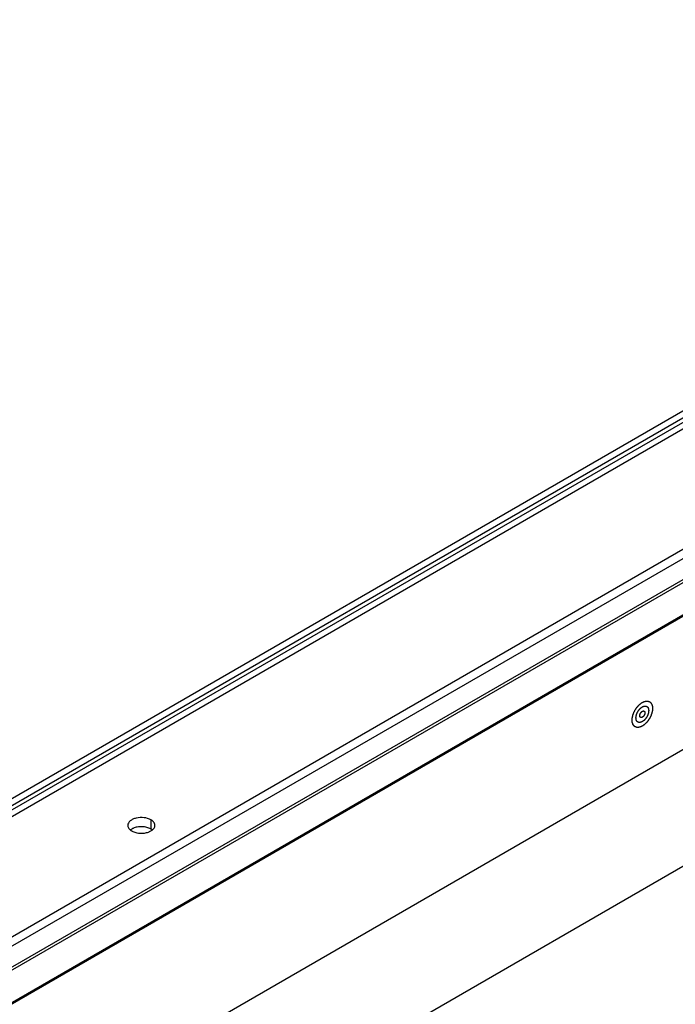
# Model space of a CAD drawing. Units: inches. Extents: x 6 to 331, y 10 to 214.
# Drawn here: x 299 to 301, y 186 to 190 of the extents above; entities that cross this region are included whole.
import ezdxf

# ---------------------------------------------------------------- set-up
doc = ezdxf.new("R2010")
doc.units = ezdxf.units.IN
doc.header["$LTSCALE"] = 18.7
doc.header["$MEASUREMENT"] = 0
doc.layers.get('0').update_dxf_attribs({"linetype": 'CONTINUOUS'})
doc.layers.add('03_ALL_AXES', color=7, linetype='CONTINUOUS')
doc.layers.add('08_ALL_COSMETICS', color=7, linetype='CONTINUOUS')

msp = doc.modelspace()

# ---------------------------------------------------------------- linework, layer by layer
at = {"color": 7, "linetype": 'Continuous'}
for p, q in [((304.4045, 189.78863), (292.93128, 183.1646)), ((304.43101, 189.77332), (292.99438, 183.17042)), ((293.00941, 183.16174), (304.4045, 189.74066)), ((304.44825, 189.73632), (293.03504, 183.14694)), ((304.32319, 189.14361), (294.21381, 183.30699)), ((304.32319, 189.1038), (294.24828, 183.28709)), ((304.30064, 189.00015), (294.32678, 183.24177)), ((304.2995, 188.98667), (294.33788, 183.23536)), ((304.26765, 188.82771), (294.45962, 183.16508)), ((304.26706, 188.82132), (294.46485, 183.16205)), ((304.26706, 188.24468), (294.96425, 182.87373))]:
    msp.add_line(p, q, dxfattribs=at)
at = {"layer": '03_ALL_AXES', "color": 7, "linetype": 'Continuous'}
for p, q in [((295.39913, 182.62266), (303.23778, 187.14828)), ((299.17193, 186.32902), (299.17193, 186.28921))]:
    msp.add_line(p, q, dxfattribs=at)
for centre, radius, start, end in [((299.16939, 186.30504), 0.01975, 348.90412, 359.84874), ((299.11231, 186.32219), 0.04735, 231.99239, 237.67685), ((299.11491, 186.32621), 0.05214, 237.62221, 240.01134), ((299.14587, 186.24405), 0.05214, 57.62221, 60.01134), ((299.14848, 186.24807), 0.04735, 51.99239, 57.67685), ((299.1525, 186.31713), 0.0409, 307.35604, 312.51962)]:
    msp.add_arc(centre, radius, start, end, dxfattribs=at)
for points, knots in [([(299.07164, 186.30508), (299.07163, 186.30141), (299.07405, 186.29337), (299.07978, 186.28752), (299.08315, 186.28488)], [0, 0, 0, 0, 0.4616257, 1, 1, 1, 1]), ([(299.17193, 186.32902), (299.16285, 186.33426), (299.14114, 186.34014), (299.11368, 186.33875), (299.09352, 186.33205), (299.08171, 186.32487), (299.07372, 186.31579), (299.07165, 186.30847), (299.07164, 186.30508)], [0, 0, 0, 0, 0.2698791, 0.561225, 0.6953844, 0.8131217, 0.9128584, 1, 1, 1, 1]), ([(299.18584, 186.31624), (299.18509, 186.31747), (299.18135, 186.32261), (299.17617, 186.32657), (299.17193, 186.32902)], [0, 0, 0, 0, 0.228296, 1, 1, 1, 1]), ([(299.18014, 186.28699), (299.18127, 186.28803), (299.18515, 186.29205), (299.18799, 186.29724), (299.18877, 186.30124)], [0, 0, 0, 0, 0.2740022, 1, 1, 1, 1]), ([(299.18914, 186.30498), (299.18915, 186.30789), (299.18823, 186.31188), (299.18638, 186.31535), (299.18584, 186.31624)], [0, 0, 0, 0, 0.7373872, 1, 1, 1, 1]), ([(299.09913, 186.29395), (299.09765, 186.29341), (299.09215, 186.29121), (299.08692, 186.28828), (299.08347, 186.28564)], [0, 0, 0, 0, 0.2662046, 1, 1, 1, 1]), ([(299.08885, 186.28105), (299.09044, 186.28013), (299.09745, 186.27655), (299.10507, 186.27422), (299.11099, 186.27302)], [0, 0, 0, 0, 0.2330289, 1, 1, 1, 1]), ([(299.12381, 186.29893), (299.12164, 186.29879), (299.11328, 186.29797), (299.10499, 186.29607), (299.09913, 186.29395)], [0, 0, 0, 0, 0.2586294, 1, 1, 1, 1]), ([(299.13697, 186.27133), (299.13914, 186.27147), (299.14751, 186.27229), (299.15579, 186.27419), (299.16165, 186.27631)], [0, 0, 0, 0, 0.2586294, 1, 1, 1, 1]), ([(299.17193, 186.28921), (299.17035, 186.29013), (299.16333, 186.29371), (299.15571, 186.29605), (299.14979, 186.29724)], [0, 0, 0, 0, 0.2330289, 1, 1, 1, 1]), ([(299.16165, 186.27631), (299.16313, 186.27685), (299.16863, 186.27905), (299.17386, 186.28198), (299.17731, 186.28462)], [0, 0, 0, 0, 0.2662046, 1, 1, 1, 1])]:
    msp.add_open_spline(points, degree=3, knots=knots, dxfattribs=at)
for points in [[(299.11099, 186.27302), (299.11949, 186.27129), (299.12831, 186.27076), (299.13697, 186.27133)], [(299.14979, 186.29724), (299.14129, 186.29897), (299.13247, 186.2995), (299.12381, 186.29893)]]:
    msp.add_open_spline(points, degree=3, dxfattribs=at)
at = {"layer": '08_ALL_COSMETICS', "color": 7, "linetype": 'Continuous'}
for points, knots in [([(301.25347, 186.75995), (301.25354, 186.76081), (301.25368, 186.76255), (301.25389, 186.76515), (301.25407, 186.76731), (301.25418, 186.76883), (301.25426, 186.7697), (301.25428, 186.77034), (301.25447, 186.77103), (301.25467, 186.77194), (301.25504, 186.77355), (301.25555, 186.77583), (301.25608, 186.77812), (301.25643, 186.77972), (301.25665, 186.78063), (301.25677, 186.78132), (301.25706, 186.78202), (301.25739, 186.78294), (301.25799, 186.78457), (301.25882, 186.78689), (301.25967, 186.7892), (301.26026, 186.79083), (301.26061, 186.79176), (301.26082, 186.79245), (301.26121, 186.79314), (301.26166, 186.79406), (301.26248, 186.79568), (301.26363, 186.79798), (301.26479, 186.80028), (301.2656, 186.8019), (301.26607, 186.80281), (301.26639, 186.80352), (301.26683, 186.80414), (301.26738, 186.80499), (301.26836, 186.80647), (301.26974, 186.80859), (301.27113, 186.81071), (301.2721, 186.8122), (301.27266, 186.81303), (301.27306, 186.81369), (301.27356, 186.81424), (301.27418, 186.815), (301.2753, 186.81633), (301.27688, 186.81822), (301.27846, 186.82011), (301.27957, 186.82145), (301.28021, 186.8222), (301.28067, 186.8228), (301.2812, 186.82324), (301.28188, 186.82389), (301.28308, 186.82501), (301.2848, 186.82661), (301.28652, 186.8282), (301.28772, 186.82933), (301.28841, 186.82996), (301.28892, 186.83047), (301.28947, 186.83081), (301.2902, 186.83133), (301.29147, 186.83221), (301.29329, 186.83347), (301.29511, 186.83473), (301.29639, 186.83561), (301.29702, 186.83606), (301.29739, 186.8363), (301.29766, 186.83651), (301.29793, 186.83661), (301.29829, 186.83679), (301.29891, 186.83707), (301.30016, 186.83766), (301.30195, 186.83849), (301.30374, 186.83932), (301.30499, 186.8399), (301.30562, 186.84019), (301.30598, 186.84035), (301.30625, 186.8405), (301.3065, 186.84053), (301.30685, 186.84062), (301.30745, 186.84075), (301.30865, 186.84103), (301.31037, 186.84142), (301.31209, 186.84182), (301.3133, 186.84209), (301.3139, 186.84223), (301.31424, 186.8423), (301.31451, 186.84239), (301.31474, 186.84235), (301.31506, 186.84235), (301.31561, 186.84232), (301.31672, 186.84229), (301.31831, 186.84223), (301.3199, 186.84217), (301.32101, 186.84213), (301.32156, 186.84211), (301.32188, 186.84209), (301.32213, 186.84211), (301.32233, 186.842), (301.32261, 186.84191), (301.32311, 186.84172), (301.3241, 186.84136), (301.32551, 186.84084), (301.32693, 186.84032), (301.32792, 186.83995), (301.32842, 186.83977), (301.3287, 186.83966), (301.32892, 186.83961), (301.32908, 186.83944), (301.32931, 186.83926), (301.32971, 186.83893), (301.33051, 186.83827), (301.33165, 186.83732), (301.33279, 186.83638), (301.33359, 186.83571), (301.33399, 186.83539), (301.33421, 186.83519), (301.3344, 186.83507), (301.33451, 186.83485), (301.33468, 186.83459), (301.33498, 186.83412), (301.33558, 186.83318), (301.33642, 186.83184), (301.33727, 186.83051), (301.33787, 186.82957), (301.33817, 186.8291), (301.33833, 186.82883), (301.33848, 186.82864), (301.33854, 186.82837), (301.33865, 186.82804), (301.33883, 186.82745), (301.3392, 186.82628), (301.33972, 186.8246), (301.34025, 186.82292), (301.34061, 186.82174), (301.3408, 186.82115), (301.3409, 186.82081), (301.341, 186.82058), (301.34101, 186.82026), (301.34105, 186.81986), (301.34111, 186.81916), (301.3412, 186.81817), (301.34131, 186.81697), (301.34146, 186.81537), (301.34164, 186.81337), (301.34178, 186.81178), (301.34186, 186.81098)], [0, 0, 0, 0, 0.015625, 0.03125, 0.046875, 0.0546875, 0.0585938, 0.0625, 0.0664062, 0.0703125, 0.078125, 0.09375, 0.109375, 0.1171875, 0.1210938, 0.125, 0.1289062, 0.1328125, 0.140625, 0.15625, 0.171875, 0.1796875, 0.1835938, 0.1875, 0.1914062, 0.1953125, 0.203125, 0.21875, 0.234375, 0.2421875, 0.2460938, 0.25, 0.2539062, 0.2578125, 0.265625, 0.28125, 0.296875, 0.3046875, 0.3085938, 0.3125, 0.3164062, 0.3203125, 0.328125, 0.34375, 0.359375, 0.3671875, 0.3710938, 0.375, 0.3789062, 0.3828125, 0.390625, 0.40625, 0.421875, 0.4296875, 0.4335938, 0.4375, 0.4414062, 0.4453125, 0.453125, 0.46875, 0.484375, 0.4921875, 0.4960938, 0.4980469, 0.5, 0.5019531, 0.5039062, 0.5078125, 0.515625, 0.53125, 0.546875, 0.5546875, 0.5585938, 0.5605469, 0.5625, 0.5644531, 0.5664062, 0.5703125, 0.578125, 0.59375, 0.609375, 0.6171875, 0.6210938, 0.6230469, 0.625, 0.6269531, 0.6289062, 0.6328125, 0.640625, 0.65625, 0.671875, 0.6796875, 0.6835938, 0.6855469, 0.6875, 0.6894531, 0.6914062, 0.6953125, 0.703125, 0.71875, 0.734375, 0.7421875, 0.7460938, 0.7480469, 0.75, 0.7519531, 0.7539062, 0.7578125, 0.765625, 0.78125, 0.796875, 0.8046875, 0.8085938, 0.8105469, 0.8125, 0.8144531, 0.8164062, 0.8203125, 0.828125, 0.84375, 0.859375, 0.8671875, 0.8710938, 0.8730469, 0.875, 0.8769531, 0.8789062, 0.8828125, 0.890625, 0.90625, 0.921875, 0.9296875, 0.9335938, 0.9355469, 0.9375, 0.9394531, 0.9414062, 0.9453125, 0.953125, 0.9609375, 0.96875, 0.984375, 1, 1, 1, 1]), ([(301.27004, 186.76952), (301.27013, 186.7706), (301.27026, 186.77222), (301.27041, 186.77412), (301.27049, 186.77507), (301.27054, 186.77561), (301.27055, 186.77601), (301.27067, 186.77645), (301.27079, 186.77701), (301.27102, 186.77802), (301.27135, 186.77944), (301.27166, 186.78087), (301.27194, 186.78202), (301.27209, 186.78287), (301.27245, 186.78374), (301.27286, 186.7849), (301.27339, 186.78635), (301.27391, 186.7878), (301.27435, 186.78896), (301.27462, 186.78983), (301.2751, 186.79069), (301.27566, 186.79185), (301.2764, 186.79328), (301.27711, 186.79473), (301.2777, 186.79587), (301.27811, 186.79676), (301.27866, 186.79753), (301.27934, 186.7986), (301.28022, 186.79992), (301.28108, 186.80125), (301.28178, 186.80229), (301.28227, 186.80312), (301.28289, 186.8038), (301.28368, 186.80476), (301.28467, 186.80594), (301.28566, 186.80713), (301.28646, 186.80806), (301.28703, 186.80881), (301.28769, 186.80937), (301.28855, 186.81018), (301.28962, 186.81118), (301.2907, 186.81218), (301.29145, 186.81288), (301.29188, 186.81327), (301.2922, 186.81359), (301.29254, 186.81381), (301.293, 186.81413), (301.29379, 186.81468), (301.29493, 186.81547), (301.29607, 186.81625), (301.29687, 186.81681), (301.29732, 186.81712), (301.29766, 186.81738), (301.298, 186.81751), (301.29844, 186.81772), (301.29923, 186.81808), (301.30034, 186.8186), (301.30146, 186.81912), (301.30224, 186.81949), (301.30269, 186.81969), (301.30303, 186.81987), (301.30335, 186.81992), (301.30378, 186.82002), (301.30453, 186.82019), (301.30561, 186.82044), (301.30668, 186.82068), (301.30744, 186.82086), (301.30786, 186.82095), (301.30819, 186.82105), (301.30848, 186.82101), (301.30888, 186.82101), (301.30957, 186.82097), (301.31057, 186.82094), (301.31156, 186.8209), (301.31225, 186.82088), (301.31265, 186.82086), (301.31296, 186.82088), (301.31321, 186.82075), (301.31357, 186.82063), (301.31418, 186.8204), (301.31507, 186.82007), (301.31595, 186.81975), (301.31658, 186.81952), (301.31692, 186.81938), (301.31721, 186.81932), (301.3174, 186.81911), (301.31769, 186.81888), (301.31819, 186.81846), (301.3189, 186.81788), (301.31961, 186.81728), (301.32012, 186.81687), (301.3204, 186.81663), (301.32063, 186.81648), (301.32077, 186.8162), (301.32099, 186.81588), (301.32136, 186.81528), (301.32189, 186.81445), (301.32242, 186.81361), (301.32279, 186.81303), (301.323, 186.81269), (301.32318, 186.81246), (301.32326, 186.81212), (301.32339, 186.81171), (301.32362, 186.81097), (301.32395, 186.80992), (301.32428, 186.80887), (301.32451, 186.80814), (301.32463, 186.80771), (301.32476, 186.80742), (301.32477, 186.80702), (301.32482, 186.80653), (301.32489, 186.80565), (301.32501, 186.80441), (301.32515, 186.80291), (301.32524, 186.80191), (301.32528, 186.80141)], [0, 0, 0, 0, 0.03125, 0.046875, 0.0546875, 0.0585938, 0.0625, 0.0664062, 0.0703125, 0.078125, 0.09375, 0.109375, 0.1171875, 0.125, 0.1328125, 0.140625, 0.15625, 0.171875, 0.1796875, 0.1875, 0.1953125, 0.203125, 0.21875, 0.234375, 0.2421875, 0.25, 0.2578125, 0.265625, 0.28125, 0.296875, 0.3046875, 0.3125, 0.3203125, 0.328125, 0.34375, 0.359375, 0.3671875, 0.375, 0.3828125, 0.390625, 0.40625, 0.421875, 0.4296875, 0.4335938, 0.4375, 0.4414062, 0.4453125, 0.453125, 0.46875, 0.484375, 0.4921875, 0.4960938, 0.5, 0.5039062, 0.5078125, 0.515625, 0.53125, 0.546875, 0.5546875, 0.5585938, 0.5625, 0.5664062, 0.5703125, 0.578125, 0.59375, 0.609375, 0.6171875, 0.6210938, 0.625, 0.6289062, 0.6328125, 0.640625, 0.65625, 0.671875, 0.6796875, 0.6835938, 0.6875, 0.6914062, 0.6953125, 0.703125, 0.71875, 0.734375, 0.7421875, 0.7460938, 0.75, 0.7539062, 0.7578125, 0.765625, 0.78125, 0.796875, 0.8046875, 0.8085938, 0.8125, 0.8164062, 0.8203125, 0.828125, 0.84375, 0.859375, 0.8671875, 0.8710938, 0.875, 0.8789062, 0.8828125, 0.890625, 0.90625, 0.921875, 0.9296875, 0.9335938, 0.9375, 0.9414062, 0.9453125, 0.953125, 0.96875, 0.984375, 1, 1, 1, 1]), ([(301.34186, 186.81098), (301.34178, 186.81011), (301.34164, 186.80838), (301.34144, 186.80578), (301.34126, 186.80361), (301.34114, 186.8021), (301.34106, 186.80123), (301.34104, 186.80059), (301.34085, 186.79989), (301.34065, 186.79898), (301.34028, 186.79738), (301.33977, 186.79509), (301.33924, 186.79281), (301.33889, 186.79121), (301.33867, 186.79029), (301.33855, 186.78961), (301.33826, 186.78891), (301.33793, 186.78798), (301.33734, 186.78636), (301.3365, 186.78404), (301.33565, 186.78172), (301.33507, 186.7801), (301.33472, 186.77917), (301.3345, 186.77847), (301.33412, 186.77778), (301.33366, 186.77686), (301.33285, 186.77525), (301.33169, 186.77295), (301.33053, 186.77065), (301.32972, 186.76903), (301.32925, 186.76812), (301.32893, 186.7674), (301.32849, 186.76679), (301.32794, 186.76594), (301.32696, 186.76446), (301.32558, 186.76233), (301.32419, 186.76022), (301.32322, 186.75873), (301.32266, 186.75789), (301.32226, 186.75723), (301.32177, 186.75669), (301.32114, 186.75592), (301.32003, 186.7546), (301.31845, 186.7527), (301.31686, 186.75081), (301.31575, 186.74948), (301.31512, 186.74873), (301.31466, 186.74813), (301.31413, 186.74768), (301.31344, 186.74703), (301.31224, 186.74592), (301.31052, 186.74432), (301.3088, 186.74272), (301.3076, 186.7416), (301.30691, 186.74097), (301.30641, 186.74045), (301.30585, 186.74011), (301.30512, 186.7396), (301.30385, 186.73872), (301.30203, 186.73746), (301.30021, 186.7362), (301.29894, 186.73532), (301.2983, 186.73487), (301.29793, 186.73463), (301.29766, 186.73441), (301.29739, 186.73431), (301.29703, 186.73414), (301.29641, 186.73385), (301.29516, 186.73327), (301.29337, 186.73244), (301.29158, 186.73161), (301.29033, 186.73103), (301.2897, 186.73074), (301.28935, 186.73058), (301.28907, 186.73043), (301.28882, 186.73039), (301.28847, 186.73031), (301.28787, 186.73017), (301.28667, 186.7299), (301.28495, 186.7295), (301.28323, 186.72911), (301.28202, 186.72884), (301.28142, 186.72869), (301.28108, 186.72862), (301.28081, 186.72854), (301.28058, 186.72857), (301.28026, 186.72858), (301.27971, 186.7286), (301.2786, 186.72864), (301.27701, 186.7287), (301.27543, 186.72876), (301.27432, 186.7288), (301.27376, 186.72881), (301.27344, 186.72883), (301.2732, 186.72882), (301.27299, 186.72892), (301.27271, 186.72902), (301.27221, 186.7292), (301.27122, 186.72957), (301.26981, 186.73009), (301.26839, 186.73061), (301.2674, 186.73097), (301.2669, 186.73115), (301.26663, 186.73126), (301.2664, 186.73132), (301.26624, 186.73148), (301.26601, 186.73166), (301.26561, 186.732), (301.26481, 186.73266), (301.26367, 186.73361), (301.26253, 186.73455), (301.26174, 186.73521), (301.26133, 186.73554), (301.26111, 186.73573), (301.26092, 186.73585), (301.26081, 186.73608), (301.26064, 186.73634), (301.26034, 186.73681), (301.25975, 186.73774), (301.2589, 186.73908), (301.25805, 186.74042), (301.25746, 186.74136), (301.25716, 186.74183), (301.25699, 186.7421), (301.25685, 186.74228), (301.25679, 186.74255), (301.25667, 186.74288), (301.25649, 186.74347), (301.25612, 186.74465), (301.2556, 186.74633), (301.25507, 186.74801), (301.25471, 186.74919), (301.25452, 186.74977), (301.25442, 186.75012), (301.25432, 186.75035), (301.25432, 186.75067), (301.25427, 186.75106), (301.25421, 186.75176), (301.25412, 186.75276), (301.25401, 186.75396), (301.25387, 186.75556), (301.25369, 186.75755), (301.25354, 186.75915), (301.25347, 186.75995)], [0, 0, 0, 0, 0.015625, 0.03125, 0.046875, 0.0546875, 0.0585938, 0.0625, 0.0664062, 0.0703125, 0.078125, 0.09375, 0.109375, 0.1171875, 0.1210938, 0.125, 0.1289062, 0.1328125, 0.140625, 0.15625, 0.171875, 0.1796875, 0.1835938, 0.1875, 0.1914062, 0.1953125, 0.203125, 0.21875, 0.234375, 0.2421875, 0.2460938, 0.25, 0.2539062, 0.2578125, 0.265625, 0.28125, 0.296875, 0.3046875, 0.3085938, 0.3125, 0.3164062, 0.3203125, 0.328125, 0.34375, 0.359375, 0.3671875, 0.3710938, 0.375, 0.3789062, 0.3828125, 0.390625, 0.40625, 0.421875, 0.4296875, 0.4335938, 0.4375, 0.4414062, 0.4453125, 0.453125, 0.46875, 0.484375, 0.4921875, 0.4960938, 0.4980469, 0.5, 0.5019531, 0.5039062, 0.5078125, 0.515625, 0.53125, 0.546875, 0.5546875, 0.5585938, 0.5605469, 0.5625, 0.5644531, 0.5664062, 0.5703125, 0.578125, 0.59375, 0.609375, 0.6171875, 0.6210938, 0.6230469, 0.625, 0.6269531, 0.6289062, 0.6328125, 0.640625, 0.65625, 0.671875, 0.6796875, 0.6835938, 0.6855469, 0.6875, 0.6894531, 0.6914062, 0.6953125, 0.703125, 0.71875, 0.734375, 0.7421875, 0.7460938, 0.7480469, 0.75, 0.7519531, 0.7539062, 0.7578125, 0.765625, 0.78125, 0.796875, 0.8046875, 0.8085938, 0.8105469, 0.8125, 0.8144531, 0.8164062, 0.8203125, 0.828125, 0.84375, 0.859375, 0.8671875, 0.8710938, 0.8730469, 0.875, 0.8769531, 0.8789062, 0.8828125, 0.890625, 0.90625, 0.921875, 0.9296875, 0.9335938, 0.9355469, 0.9375, 0.9394531, 0.9414062, 0.9453125, 0.953125, 0.9609375, 0.96875, 0.984375, 1, 1, 1, 1]), ([(301.32528, 186.80141), (301.32519, 186.80033), (301.32506, 186.7987), (301.32491, 186.79681), (301.32484, 186.79586), (301.32478, 186.79532), (301.32477, 186.79492), (301.32465, 186.79448), (301.32453, 186.79391), (301.3243, 186.79291), (301.32398, 186.79148), (301.32366, 186.79005), (301.32338, 186.78891), (301.32323, 186.78806), (301.32287, 186.78718), (301.32247, 186.78602), (301.32193, 186.78457), (301.32141, 186.78312), (301.32097, 186.78197), (301.3207, 186.78109), (301.32022, 186.78023), (301.31966, 186.77908), (301.31893, 186.77764), (301.31821, 186.7762), (301.31762, 186.77506), (301.31722, 186.77417), (301.31667, 186.7734), (301.31598, 186.77233), (301.31511, 186.77101), (301.31425, 186.76968), (301.31354, 186.76863), (301.31305, 186.76781), (301.31243, 186.76713), (301.31164, 186.76617), (301.31065, 186.76499), (301.30966, 186.7638), (301.30887, 186.76286), (301.30829, 186.76211), (301.30763, 186.76155), (301.30677, 186.76074), (301.3057, 186.75975), (301.30462, 186.75875), (301.30387, 186.75805), (301.30344, 186.75765), (301.30313, 186.75733), (301.30278, 186.75712), (301.30233, 186.7568), (301.30153, 186.75625), (301.30039, 186.75546), (301.29925, 186.75467), (301.29846, 186.75412), (301.298, 186.75381), (301.29766, 186.75355), (301.29733, 186.75342), (301.29688, 186.7532), (301.2961, 186.75284), (301.29498, 186.75232), (301.29386, 186.75181), (301.29308, 186.75144), (301.29263, 186.75124), (301.29229, 186.75105), (301.29197, 186.75101), (301.29154, 186.7509), (301.29079, 186.75074), (301.28972, 186.75049), (301.28864, 186.75025), (301.28789, 186.75007), (301.28746, 186.74998), (301.28713, 186.74987), (301.28684, 186.74992), (301.28644, 186.74992), (301.28575, 186.74995), (301.28476, 186.74998), (301.28377, 186.75002), (301.28307, 186.75004), (301.28268, 186.75007), (301.28237, 186.75005), (301.28211, 186.75018), (301.28176, 186.7503), (301.28114, 186.75053), (301.28025, 186.75085), (301.27937, 186.75118), (301.27875, 186.7514), (301.2784, 186.75154), (301.27812, 186.75161), (301.27792, 186.75182), (301.27763, 186.75204), (301.27713, 186.75246), (301.27642, 186.75305), (301.27571, 186.75364), (301.2752, 186.75405), (301.27493, 186.7543), (301.27469, 186.75445), (301.27455, 186.75473), (301.27433, 186.75505), (301.27397, 186.75564), (301.27343, 186.75647), (301.27291, 186.75731), (301.27253, 186.7579), (301.27232, 186.75824), (301.27214, 186.75847), (301.27207, 186.7588), (301.27193, 186.75922), (301.2717, 186.75996), (301.27137, 186.761), (301.27105, 186.76206), (301.27081, 186.76279), (301.27069, 186.76322), (301.27057, 186.76351), (301.27056, 186.76391), (301.2705, 186.7644), (301.27043, 186.76528), (301.27031, 186.76652), (301.27018, 186.76802), (301.27009, 186.76902), (301.27004, 186.76952)], [0, 0, 0, 0, 0.03125, 0.046875, 0.0546875, 0.0585938, 0.0625, 0.0664062, 0.0703125, 0.078125, 0.09375, 0.109375, 0.1171875, 0.125, 0.1328125, 0.140625, 0.15625, 0.171875, 0.1796875, 0.1875, 0.1953125, 0.203125, 0.21875, 0.234375, 0.2421875, 0.25, 0.2578125, 0.265625, 0.28125, 0.296875, 0.3046875, 0.3125, 0.3203125, 0.328125, 0.34375, 0.359375, 0.3671875, 0.375, 0.3828125, 0.390625, 0.40625, 0.421875, 0.4296875, 0.4335938, 0.4375, 0.4414062, 0.4453125, 0.453125, 0.46875, 0.484375, 0.4921875, 0.4960938, 0.5, 0.5039062, 0.5078125, 0.515625, 0.53125, 0.546875, 0.5546875, 0.5585938, 0.5625, 0.5664062, 0.5703125, 0.578125, 0.59375, 0.609375, 0.6171875, 0.6210938, 0.625, 0.6289062, 0.6328125, 0.640625, 0.65625, 0.671875, 0.6796875, 0.6835938, 0.6875, 0.6914062, 0.6953125, 0.703125, 0.71875, 0.734375, 0.7421875, 0.7460938, 0.75, 0.7539062, 0.7578125, 0.765625, 0.78125, 0.796875, 0.8046875, 0.8085938, 0.8125, 0.8164062, 0.8203125, 0.828125, 0.84375, 0.859375, 0.8671875, 0.8710938, 0.875, 0.8789062, 0.8828125, 0.890625, 0.90625, 0.921875, 0.9296875, 0.9335938, 0.9375, 0.9414062, 0.9453125, 0.953125, 0.96875, 0.984375, 1, 1, 1, 1]), ([(301.28661, 186.77908), (301.28665, 186.77952), (301.2867, 186.78017), (301.28678, 186.78104), (301.28679, 186.78167), (301.28699, 186.78237), (301.28713, 186.78305), (301.2873, 186.78374), (301.28742, 186.78442), (301.28771, 186.78512), (301.28795, 186.78582), (301.28821, 186.78651), (301.28843, 186.78721), (301.28881, 186.7879), (301.28915, 186.78859), (301.28951, 186.78928), (301.28983, 186.78999), (301.29027, 186.7906), (301.29068, 186.79125), (301.2911, 186.79188), (301.2915, 186.79254), (301.29199, 186.79308), (301.29246, 186.79366), (301.29294, 186.79421), (301.2934, 186.79482), (301.29393, 186.79526), (301.29444, 186.79575), (301.29496, 186.79622), (301.29547, 186.79674), (301.29603, 186.79708), (301.29657, 186.79747), (301.29702, 186.79778), (301.29739, 186.79803), (301.29766, 186.79824), (301.29793, 186.79834), (301.29829, 186.79851), (301.29873, 186.79872), (301.29918, 186.79893), (301.29954, 186.79909), (301.29981, 186.79924), (301.30006, 186.79927), (301.30041, 186.79936), (301.30084, 186.79945), (301.30127, 186.79955), (301.30161, 186.79962), (301.30188, 186.79971), (301.30211, 186.79968), (301.30243, 186.79967), (301.30282, 186.79965), (301.30322, 186.79964), (301.30354, 186.79962), (301.30378, 186.79964), (301.30399, 186.79954), (301.30427, 186.79944), (301.30462, 186.79931), (301.30498, 186.79918), (301.30526, 186.79907), (301.30549, 186.79901), (301.30564, 186.79885), (301.30587, 186.79867), (301.30616, 186.79843), (301.30645, 186.79819), (301.30667, 186.798), (301.30685, 186.79788), (301.30697, 186.79766), (301.30714, 186.7974), (301.30735, 186.79706), (301.30757, 186.79673), (301.30773, 186.79645), (301.30788, 186.79627), (301.30794, 186.796), (301.30805, 186.79567), (301.30817, 186.79524), (301.30831, 186.79483), (301.30841, 186.79449), (301.30851, 186.79425), (301.30852, 186.79393), (301.30856, 186.79354), (301.30862, 186.79284), (301.30867, 186.79224), (301.30871, 186.79184)], [0, 0, 0, 0, 0.03125, 0.046875, 0.0625, 0.078125, 0.09375, 0.109375, 0.125, 0.140625, 0.15625, 0.171875, 0.1875, 0.203125, 0.21875, 0.234375, 0.25, 0.265625, 0.28125, 0.296875, 0.3125, 0.328125, 0.34375, 0.359375, 0.375, 0.390625, 0.40625, 0.421875, 0.4375, 0.453125, 0.46875, 0.484375, 0.4921875, 0.5, 0.5078125, 0.515625, 0.53125, 0.546875, 0.5546875, 0.5625, 0.5703125, 0.578125, 0.59375, 0.609375, 0.6171875, 0.625, 0.6328125, 0.640625, 0.65625, 0.671875, 0.6796875, 0.6875, 0.6953125, 0.703125, 0.71875, 0.734375, 0.7421875, 0.75, 0.7578125, 0.765625, 0.78125, 0.796875, 0.8046875, 0.8125, 0.8203125, 0.828125, 0.84375, 0.859375, 0.8671875, 0.875, 0.8828125, 0.890625, 0.90625, 0.921875, 0.9296875, 0.9375, 0.9453125, 0.953125, 0.96875, 1, 1, 1, 1]), ([(301.30871, 186.79184), (301.30867, 186.79141), (301.30863, 186.79076), (301.30854, 186.78989), (301.30853, 186.78925), (301.30833, 186.78855), (301.30819, 186.78787), (301.30802, 186.78718), (301.3079, 186.7865), (301.30761, 186.7858), (301.30737, 186.78511), (301.30711, 186.78441), (301.30689, 186.78371), (301.30651, 186.78303), (301.30617, 186.78233), (301.30582, 186.78165), (301.30549, 186.78094), (301.30505, 186.78032), (301.30464, 186.77968), (301.30422, 186.77905), (301.30382, 186.77839), (301.30333, 186.77785), (301.30286, 186.77727), (301.30238, 186.77671), (301.30192, 186.77611), (301.30139, 186.77566), (301.30088, 186.77517), (301.30036, 186.77471), (301.29985, 186.77419), (301.2993, 186.77385), (301.29875, 186.77346), (301.2983, 186.77314), (301.29793, 186.7729), (301.29766, 186.77269), (301.29739, 186.77259), (301.29703, 186.77241), (301.29659, 186.77221), (301.29614, 186.772), (301.29578, 186.77184), (301.29551, 186.77169), (301.29526, 186.77166), (301.29491, 186.77157), (301.29448, 186.77148), (301.29405, 186.77137), (301.29371, 186.7713), (301.29345, 186.77122), (301.29321, 186.77125), (301.29289, 186.77125), (301.2925, 186.77127), (301.2921, 186.77128), (301.29179, 186.7713), (301.29154, 186.77129), (301.29134, 186.77139), (301.29105, 186.77149), (301.2907, 186.77162), (301.29034, 186.77175), (301.29006, 186.77186), (301.28984, 186.77191), (301.28968, 186.77208), (301.28945, 186.77226), (301.28917, 186.7725), (301.28888, 186.77273), (301.28865, 186.77293), (301.28847, 186.77305), (301.28836, 186.77327), (301.28818, 186.77353), (301.28797, 186.77387), (301.28776, 186.7742), (301.28759, 186.77447), (301.28745, 186.77466), (301.28739, 186.77493), (301.28727, 186.77526), (301.28715, 186.77568), (301.28701, 186.7761), (301.28691, 186.77644), (301.28682, 186.77667), (301.28681, 186.77699), (301.28676, 186.77739), (301.28671, 186.77809), (301.28665, 186.77868), (301.28661, 186.77908)], [0, 0, 0, 0, 0.03125, 0.046875, 0.0625, 0.078125, 0.09375, 0.109375, 0.125, 0.140625, 0.15625, 0.171875, 0.1875, 0.203125, 0.21875, 0.234375, 0.25, 0.265625, 0.28125, 0.296875, 0.3125, 0.328125, 0.34375, 0.359375, 0.375, 0.390625, 0.40625, 0.421875, 0.4375, 0.453125, 0.46875, 0.484375, 0.4921875, 0.5, 0.5078125, 0.515625, 0.53125, 0.546875, 0.5546875, 0.5625, 0.5703125, 0.578125, 0.59375, 0.609375, 0.6171875, 0.625, 0.6328125, 0.640625, 0.65625, 0.671875, 0.6796875, 0.6875, 0.6953125, 0.703125, 0.71875, 0.734375, 0.7421875, 0.75, 0.7578125, 0.765625, 0.78125, 0.796875, 0.8046875, 0.8125, 0.8203125, 0.828125, 0.84375, 0.859375, 0.8671875, 0.875, 0.8828125, 0.890625, 0.90625, 0.921875, 0.9296875, 0.9375, 0.9453125, 0.953125, 0.96875, 1, 1, 1, 1])]:
    msp.add_open_spline(points, degree=3, knots=knots, dxfattribs=at)

doc.saveas('drawing.dxf')
